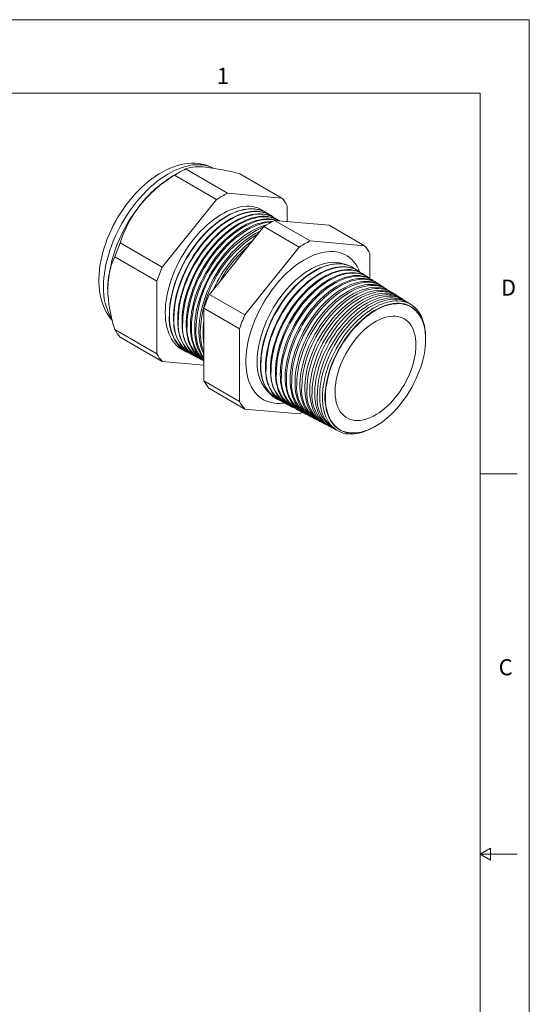
# Model space of a CAD drawing. Units: inches. Extents: x 0 to 22, y 0 to 17.
# Drawn here: x 16.8 to 22, y 7 to 17 of the extents above; entities that cross this region are included whole.
import ezdxf

# ---------------------------------------------------------------- set-up
doc = ezdxf.new("R2010")
doc.units = ezdxf.units.IN
doc.header["$MEASUREMENT"] = 0
doc.layers.add('VIEW_PV', color=7, linetype='Continuous', lineweight=0)
doc.styles.add('SLDTEXTSTYLE0', font='TXT', dxfattribs={"width": 0.75})

msp = doc.modelspace()

# ---------------------------------------------------------------- linework, layer by layer
at = {"color": 7, "linetype": 'Continuous', "lineweight": 15}
for p, q in [((18.441, 15.45), (18.368, 15.408)), ((18.924, 15.233), (18.496, 15.48)), ((18.814, 15.169), (18.386, 15.416)), ((19.479, 15.183), (19.051, 15.43)), ((18.814, 15.169), (18.26, 14.479)), ((19.479, 15.183), (18.924, 15.233)), ((19.534, 14.944), (19.534, 15.105)), ((19.331, 15.029), (19.329, 15.03)), ((19.374, 15.002), (19.37, 15.004)), ((19.766, 14.746), (19.405, 14.955)), ((19.405, 14.955), (19.959, 14.906)), ((19.416, 14.975), (19.41, 14.979)), ((19.453, 14.951), (19.45, 14.953)), ((18.74, 14.202), (19.294, 14.892)), ((19.656, 14.683), (19.294, 14.892)), ((20.321, 14.697), (19.959, 14.906)), ((20.321, 14.697), (19.766, 14.746)), ((18.26, 14.479), (17.832, 14.726)), ((19.656, 14.683), (19.102, 13.993)), ((18.205, 14.337), (17.777, 14.584)), ((20.376, 14.363), (20.376, 14.619)), ((20.208, 14.471), (20.205, 14.473)), ((20.258, 14.44), (20.252, 14.443)), ((20.307, 14.408), (20.299, 14.413)), ((20.356, 14.377), (20.347, 14.383)), ((20.405, 14.346), (20.394, 14.353)), ((18.205, 14.337), (18.205, 13.598)), ((20.454, 14.315), (20.441, 14.323)), ((20.503, 14.283), (20.488, 14.293)), ((20.552, 14.252), (20.536, 14.263)), ((19.102, 13.993), (18.74, 14.202)), ((20.602, 14.221), (20.583, 14.233)), ((20.651, 14.19), (20.63, 14.203)), ((20.7, 14.158), (20.677, 14.173)), ((20.749, 14.127), (20.724, 14.143)), ((19.047, 13.851), (18.685, 14.06)), ((18.685, 13.321), (18.685, 14.06)), ((20.798, 14.096), (20.772, 14.113)), ((18.205, 13.598), (17.777, 13.845)), ((19.047, 13.851), (19.047, 13.112)), ((18.26, 13.519), (17.832, 13.767)), ((20.942, 13.698), (20.942, 13.7)), ((18.511, 13.614), (18.514, 13.612)), ((18.554, 13.591), (18.558, 13.589)), ((18.596, 13.569), (18.602, 13.566)), ((18.639, 13.547), (18.647, 13.543)), ((18.26, 13.519), (18.685, 13.481)), ((18.681, 13.525), (18.685, 13.523)), ((19.047, 13.112), (18.685, 13.321)), ((19.102, 13.033), (18.74, 13.242)), ((19.432, 13.134), (19.435, 13.132)), ((19.481, 13.108), (19.487, 13.105)), ((19.531, 13.082), (19.539, 13.078)), ((19.581, 13.056), (19.59, 13.051)), ((19.102, 13.033), (19.656, 12.984)), ((19.63, 13.03), (19.642, 13.024)), ((19.68, 13.004), (19.693, 12.997)), ((19.729, 12.978), (19.745, 12.97)), ((19.779, 12.952), (19.797, 12.943)), ((19.829, 12.927), (19.848, 12.916)), ((19.878, 12.901), (19.9, 12.889)), ((19.928, 12.875), (19.952, 12.862)), ((19.977, 12.849), (20.003, 12.835)), ((20.469, 12.882), (20.471, 12.883)), ((20.027, 12.823), (20.055, 12.808))]:
    msp.add_line(p, q, dxfattribs=at)
at = {"color": 7, "linetype": 'Continuous', "lineweight": 15, "flags": 128}
for points in [[(18.781, 15.487), (18.758, 15.498), (18.728, 15.511), (18.696, 15.521), (18.664, 15.528), (18.63, 15.534), (18.596, 15.537), (18.561, 15.537), (18.525, 15.535), (18.489, 15.531), (18.452, 15.524), (18.415, 15.514), (18.378, 15.502), (18.34, 15.488), (18.302, 15.471), (18.264, 15.451), (18.227, 15.43), (18.19, 15.406), (18.153, 15.38), (18.117, 15.352), (18.082, 15.322), (18.047, 15.291), (18.014, 15.258), (17.981, 15.223), (17.949, 15.187), (17.918, 15.149), (17.889, 15.111), (17.86, 15.071), (17.833, 15.03), (17.807, 14.988), (17.783, 14.945), (17.76, 14.902), (17.738, 14.857), (17.718, 14.813), (17.699, 14.768), (17.683, 14.722), (17.667, 14.677), (17.654, 14.631), (17.643, 14.585), (17.633, 14.539), (17.625, 14.494), (17.619, 14.449), (17.616, 14.404), (17.614, 14.36), (17.614, 14.347), (17.614, 14.323), (17.616, 14.281), (17.621, 14.239), (17.628, 14.198), (17.636, 14.158), (17.647, 14.12), (17.661, 14.084), (17.676, 14.049), (17.693, 14.016), (17.712, 13.986), (17.733, 13.957), (17.751, 13.937)], [(18.779, 15.488), (18.758, 15.498), (18.729, 15.508), (18.7, 15.516), (18.668, 15.521), (18.636, 15.523), (18.603, 15.523), (18.569, 15.52), (18.534, 15.514), (18.499, 15.506), (18.463, 15.496), (18.427, 15.482), (18.39, 15.466), (18.353, 15.448), (18.316, 15.427), (18.279, 15.404), (18.243, 15.379), (18.206, 15.351), (18.17, 15.322), (18.134, 15.29), (18.099, 15.256), (18.065, 15.221), (18.031, 15.183), (17.998, 15.145), (17.967, 15.104), (17.936, 15.063), (17.907, 15.02), (17.879, 14.976), (17.852, 14.931), (17.827, 14.885), (17.803, 14.839), (17.781, 14.792), (17.761, 14.744), (17.742, 14.697), (17.725, 14.649), (17.711, 14.601), (17.697, 14.554), (17.686, 14.507), (17.677, 14.46), (17.67, 14.414), (17.665, 14.369), (17.662, 14.325), (17.661, 14.281)], [(19.309, 15.042), (19.309, 15.042), (19.285, 15.058), (19.261, 15.071), (19.235, 15.082), (19.207, 15.09), (19.179, 15.096), (19.149, 15.099), (19.119, 15.1), (19.087, 15.097), (19.055, 15.093), (19.022, 15.085), (18.989, 15.075), (18.955, 15.063), (18.921, 15.048), (18.887, 15.03), (18.852, 15.011), (18.818, 14.988), (18.784, 14.964), (18.75, 14.937), (18.716, 14.909), (18.684, 14.878), (18.651, 14.846), (18.62, 14.812), (18.589, 14.776), (18.56, 14.739), (18.531, 14.7), (18.504, 14.66), (18.478, 14.619), (18.453, 14.577), (18.43, 14.535), (18.408, 14.491), (18.388, 14.448), (18.37, 14.403), (18.353, 14.359), (18.339, 14.315), (18.326, 14.271), (18.315, 14.227), (18.306, 14.183), (18.299, 14.14), (18.294, 14.098), (18.291, 14.057), (18.29, 14.016), (18.291, 13.977), (18.294, 13.94), (18.299, 13.903), (18.306, 13.869), (18.315, 13.836), (18.326, 13.804), (18.339, 13.775), (18.353, 13.748), (18.37, 13.722), (18.388, 13.7), (18.408, 13.679), (18.43, 13.661), (18.453, 13.645), (18.478, 13.631), (18.491, 13.625)], [(19.329, 15.03), (19.322, 15.034), (19.297, 15.047), (19.271, 15.058), (19.243, 15.066), (19.214, 15.071), (19.184, 15.074), (19.153, 15.074), (19.121, 15.071), (19.089, 15.066), (19.056, 15.058), (19.022, 15.048), (18.988, 15.034), (18.953, 15.019), (18.919, 15), (18.884, 14.98), (18.85, 14.957), (18.815, 14.932), (18.781, 14.905), (18.748, 14.875), (18.715, 14.844), (18.683, 14.811), (18.651, 14.776), (18.621, 14.739), (18.591, 14.701), (18.563, 14.662), (18.536, 14.621), (18.51, 14.58), (18.486, 14.537), (18.463, 14.494), (18.442, 14.45), (18.423, 14.406), (18.405, 14.361), (18.389, 14.317), (18.375, 14.272), (18.363, 14.228), (18.353, 14.183), (18.344, 14.14), (18.338, 14.097), (18.334, 14.055), (18.332, 14.014), (18.332, 13.974), (18.334, 13.935), (18.338, 13.898), (18.344, 13.862), (18.353, 13.828), (18.363, 13.796), (18.375, 13.765), (18.389, 13.737), (18.405, 13.711), (18.423, 13.687), (18.442, 13.665), (18.463, 13.646), (18.486, 13.629), (18.51, 13.614), (18.511, 13.614)], [(19.35, 15.016), (19.336, 15.025), (19.312, 15.04), (19.287, 15.052), (19.259, 15.061), (19.231, 15.068), (19.202, 15.072), (19.171, 15.073), (19.14, 15.072), (19.108, 15.068), (19.075, 15.061), (19.041, 15.052), (19.007, 15.04), (18.973, 15.025), (18.939, 15.008), (18.904, 14.989), (18.869, 14.967), (18.835, 14.943), (18.801, 14.917), (18.767, 14.889), (18.734, 14.858), (18.701, 14.826), (18.669, 14.792), (18.639, 14.756), (18.609, 14.719), (18.58, 14.68), (18.552, 14.64), (18.526, 14.599), (18.501, 14.557), (18.477, 14.514), (18.455, 14.471), (18.435, 14.427), (18.416, 14.382), (18.399, 14.338), (18.384, 14.293), (18.371, 14.248), (18.36, 14.204), (18.351, 14.16), (18.344, 14.117), (18.338, 14.075), (18.335, 14.033), (18.334, 13.992)], [(18.554, 13.591), (18.553, 13.592), (18.529, 13.606), (18.506, 13.623), (18.485, 13.643), (18.465, 13.664), (18.448, 13.688), (18.432, 13.715), (18.418, 13.743), (18.406, 13.773), (18.395, 13.805), (18.387, 13.839), (18.381, 13.875), (18.377, 13.912), (18.375, 13.951), (18.375, 13.991), (18.377, 14.032), (18.381, 14.074), (18.387, 14.116), (18.395, 14.16), (18.406, 14.204), (18.418, 14.248), (18.432, 14.293), (18.448, 14.337), (18.465, 14.382), (18.485, 14.426), (18.506, 14.47), (18.529, 14.513), (18.553, 14.555), (18.579, 14.597), (18.606, 14.637), (18.634, 14.676), (18.663, 14.714), (18.694, 14.751), (18.725, 14.785), (18.757, 14.819), (18.79, 14.85), (18.823, 14.879), (18.857, 14.906), (18.891, 14.931), (18.926, 14.954), (18.96, 14.975), (18.995, 14.993), (19.029, 15.009), (19.063, 15.022), (19.097, 15.032), (19.13, 15.04), (19.162, 15.046), (19.194, 15.048), (19.225, 15.048), (19.255, 15.046), (19.284, 15.04), (19.311, 15.032), (19.338, 15.022), (19.363, 15.009), (19.37, 15.004)], [(19.391, 14.989), (19.379, 14.998), (19.354, 15.013), (19.329, 15.025), (19.302, 15.034), (19.274, 15.041), (19.244, 15.045), (19.214, 15.046), (19.182, 15.045), (19.15, 15.041), (19.118, 15.034), (19.084, 15.025), (19.05, 15.013), (19.016, 14.999), (18.982, 14.982), (18.947, 14.962), (18.913, 14.941), (18.878, 14.917), (18.844, 14.89), (18.811, 14.862), (18.778, 14.832), (18.745, 14.8), (18.713, 14.766), (18.682, 14.73), (18.653, 14.693), (18.624, 14.654), (18.596, 14.614), (18.57, 14.573), (18.545, 14.532), (18.521, 14.489), (18.499, 14.445), (18.479, 14.401), (18.461, 14.357), (18.444, 14.313), (18.429, 14.268), (18.416, 14.224), (18.405, 14.179), (18.395, 14.136), (18.388, 14.093), (18.383, 14.05), (18.38, 14.009), (18.379, 13.968)], [(18.596, 13.569), (18.595, 13.57), (18.571, 13.584), (18.549, 13.601), (18.528, 13.62), (18.508, 13.642), (18.491, 13.666), (18.475, 13.692), (18.461, 13.72), (18.449, 13.751), (18.438, 13.783), (18.43, 13.817), (18.424, 13.852), (18.42, 13.889), (18.418, 13.928), (18.418, 13.968), (18.42, 14.008), (18.424, 14.05), (18.43, 14.093), (18.438, 14.136), (18.449, 14.18), (18.461, 14.224), (18.475, 14.269), (18.491, 14.313), (18.508, 14.358), (18.528, 14.402), (18.549, 14.445), (18.571, 14.488), (18.595, 14.53), (18.621, 14.572), (18.648, 14.612), (18.676, 14.651), (18.705, 14.689), (18.736, 14.725), (18.767, 14.76), (18.799, 14.793), (18.832, 14.824), (18.865, 14.854), (18.899, 14.881), (18.933, 14.906), (18.967, 14.929), (19.002, 14.949), (19.036, 14.967), (19.07, 14.983), (19.104, 14.996), (19.138, 15.006), (19.171, 15.014), (19.203, 15.02), (19.235, 15.022), (19.266, 15.022), (19.296, 15.02), (19.324, 15.014), (19.352, 15.006), (19.378, 14.996), (19.403, 14.983), (19.41, 14.979)], [(19.433, 14.963), (19.421, 14.972), (19.397, 14.986), (19.371, 14.998), (19.344, 15.007), (19.316, 15.014), (19.287, 15.018), (19.256, 15.019), (19.225, 15.018), (19.193, 15.014), (19.16, 15.007), (19.127, 14.998), (19.093, 14.986), (19.059, 14.972), (19.025, 14.955), (18.99, 14.936), (18.956, 14.914), (18.922, 14.89), (18.888, 14.864), (18.854, 14.836), (18.821, 14.806), (18.789, 14.773), (18.757, 14.74), (18.726, 14.704), (18.697, 14.667), (18.668, 14.628), (18.64, 14.589), (18.614, 14.548), (18.589, 14.506), (18.566, 14.463), (18.544, 14.42), (18.524, 14.376), (18.505, 14.332), (18.488, 14.288), (18.473, 14.243), (18.46, 14.199), (18.449, 14.155), (18.44, 14.111), (18.433, 14.068), (18.428, 14.026), (18.425, 13.985), (18.424, 13.944)], [(18.639, 13.547), (18.638, 13.548), (18.614, 13.562), (18.591, 13.579), (18.57, 13.598), (18.551, 13.62), (18.533, 13.643), (18.517, 13.67), (18.504, 13.698), (18.491, 13.728), (18.481, 13.76), (18.473, 13.794), (18.467, 13.829), (18.463, 13.866), (18.461, 13.905), (18.461, 13.944), (18.463, 13.985), (18.467, 14.027), (18.473, 14.069), (18.481, 14.113), (18.491, 14.156), (18.504, 14.2), (18.517, 14.245), (18.533, 14.289), (18.551, 14.333), (18.57, 14.377), (18.591, 14.421), (18.614, 14.464), (18.638, 14.506), (18.664, 14.547), (18.69, 14.587), (18.718, 14.626), (18.748, 14.664), (18.778, 14.7), (18.809, 14.735), (18.841, 14.768), (18.874, 14.799), (18.907, 14.828), (18.941, 14.855), (18.975, 14.88), (19.009, 14.903), (19.043, 14.924), (19.078, 14.942), (19.112, 14.957), (19.146, 14.97), (19.179, 14.981), (19.212, 14.989), (19.244, 14.994), (19.276, 14.997), (19.307, 14.997), (19.336, 14.994), (19.365, 14.989), (19.393, 14.981), (19.419, 14.97), (19.444, 14.957), (19.45, 14.953)], [(19.453, 14.951), (19.439, 14.959), (19.413, 14.971), (19.386, 14.98), (19.358, 14.987), (19.329, 14.991), (19.299, 14.992), (19.268, 14.991), (19.236, 14.987), (19.203, 14.98), (19.17, 14.971), (19.136, 14.959), (19.102, 14.945), (19.068, 14.928), (19.034, 14.909), (18.999, 14.887), (18.965, 14.864), (18.931, 14.837), (18.898, 14.809), (18.865, 14.779), (18.833, 14.747), (18.801, 14.713), (18.77, 14.678), (18.741, 14.641), (18.712, 14.603), (18.684, 14.563), (18.658, 14.522), (18.633, 14.48), (18.61, 14.438), (18.588, 14.395), (18.568, 14.351), (18.55, 14.307), (18.533, 14.263), (18.518, 14.218), (18.505, 14.174), (18.494, 14.13), (18.485, 14.087), (18.478, 14.044), (18.473, 14.002), (18.469, 13.96), (18.468, 13.92)], [(18.681, 13.525), (18.681, 13.525), (18.656, 13.54), (18.634, 13.556), (18.613, 13.576), (18.594, 13.597), (18.576, 13.621), (18.56, 13.647), (18.546, 13.675), (18.534, 13.705), (18.524, 13.737), (18.516, 13.771), (18.51, 13.806), (18.506, 13.843), (18.504, 13.882), (18.504, 13.921), (18.506, 13.962), (18.51, 14.003), (18.516, 14.046), (18.524, 14.089), (18.534, 14.133), (18.546, 14.177), (18.56, 14.221), (18.576, 14.265), (18.594, 14.309), (18.613, 14.353), (18.634, 14.396), (18.656, 14.439), (18.681, 14.481), (18.706, 14.522), (18.733, 14.563), (18.761, 14.602), (18.79, 14.639), (18.82, 14.675), (18.851, 14.71), (18.883, 14.743), (18.916, 14.774), (18.949, 14.803), (18.982, 14.83), (19.016, 14.855), (19.051, 14.878), (19.085, 14.898), (19.119, 14.916), (19.153, 14.931), (19.187, 14.944), (19.22, 14.955), (19.253, 14.963), (19.285, 14.968), (19.317, 14.971), (19.348, 14.971), (19.377, 14.968), (19.406, 14.963), (19.433, 14.955), (19.441, 14.952)], [(19.429, 14.953), (19.429, 14.953), (19.401, 14.96), (19.372, 14.964), (19.341, 14.965), (19.31, 14.964), (19.279, 14.96), (19.246, 14.953), (19.213, 14.944), (19.179, 14.932), (19.145, 14.918), (19.111, 14.901), (19.077, 14.882), (19.043, 14.861), (19.009, 14.837), (18.975, 14.811), (18.941, 14.783), (18.909, 14.753), (18.876, 14.721), (18.845, 14.687), (18.814, 14.652), (18.785, 14.615), (18.756, 14.577), (18.729, 14.537), (18.703, 14.496), (18.678, 14.455), (18.655, 14.412), (18.633, 14.369), (18.613, 14.326), (18.594, 14.282), (18.578, 14.238), (18.563, 14.193), (18.55, 14.149), (18.539, 14.106), (18.53, 14.062), (18.522, 14.019), (18.517, 13.977), (18.514, 13.936), (18.513, 13.896)], [(18.685, 13.528), (18.677, 13.534), (18.656, 13.553), (18.636, 13.575), (18.619, 13.599), (18.603, 13.625), (18.589, 13.653), (18.577, 13.683), (18.567, 13.715), (18.559, 13.748), (18.553, 13.783), (18.549, 13.82), (18.547, 13.859), (18.547, 13.898), (18.549, 13.939), (18.553, 13.98), (18.559, 14.022), (18.567, 14.065), (18.577, 14.109), (18.589, 14.153), (18.603, 14.197), (18.619, 14.241), (18.636, 14.285), (18.656, 14.329), (18.677, 14.372), (18.699, 14.415), (18.723, 14.457), (18.748, 14.498), (18.775, 14.538), (18.803, 14.577), (18.832, 14.614), (18.862, 14.65), (18.893, 14.685), (18.925, 14.717), (18.958, 14.748), (18.991, 14.777), (19.024, 14.804), (19.058, 14.829), (19.092, 14.852), (19.126, 14.872), (19.16, 14.89), (19.194, 14.906), (19.228, 14.919), (19.261, 14.929), (19.294, 14.937), (19.326, 14.942), (19.358, 14.945), (19.384, 14.945)], [(19.371, 14.938), (19.353, 14.937), (19.321, 14.933), (19.289, 14.927), (19.256, 14.917), (19.222, 14.906), (19.188, 14.891), (19.154, 14.875), (19.12, 14.856), (19.086, 14.834), (19.052, 14.81), (19.018, 14.784), (18.985, 14.756), (18.952, 14.726), (18.92, 14.695), (18.889, 14.661), (18.858, 14.626), (18.829, 14.589), (18.8, 14.551), (18.773, 14.511), (18.747, 14.471), (18.722, 14.429), (18.699, 14.387), (18.677, 14.344), (18.657, 14.301), (18.639, 14.257), (18.622, 14.213), (18.607, 14.169), (18.594, 14.125), (18.583, 14.081), (18.574, 14.038), (18.567, 13.995), (18.562, 13.953), (18.559, 13.912), (18.558, 13.872)], [(18.685, 13.546), (18.679, 13.553), (18.662, 13.576), (18.646, 13.602), (18.632, 13.63), (18.62, 13.66), (18.61, 13.692), (18.602, 13.725), (18.596, 13.761), (18.592, 13.797), (18.59, 13.835), (18.59, 13.875), (18.592, 13.915), (18.596, 13.957), (18.602, 13.999), (18.61, 14.042), (18.62, 14.085), (18.632, 14.129), (18.646, 14.173), (18.662, 14.217), (18.679, 14.261), (18.698, 14.304), (18.719, 14.348), (18.742, 14.39), (18.766, 14.432), (18.791, 14.473), (18.818, 14.513), (18.845, 14.552), (18.874, 14.589), (18.904, 14.625), (18.935, 14.66), (18.967, 14.692), (18.999, 14.723), (19.032, 14.752), (19.066, 14.779), (19.1, 14.804), (19.134, 14.826), (19.168, 14.847), (19.202, 14.864), (19.236, 14.88), (19.269, 14.893), (19.303, 14.903), (19.319, 14.907)], [(18.685, 13.587), (18.675, 13.607), (18.663, 13.637), (18.653, 13.669), (18.645, 13.703), (18.639, 13.738), (18.635, 13.774), (18.633, 13.812), (18.633, 13.852), (18.635, 13.892), (18.639, 13.933), (18.645, 13.975), (18.653, 14.018), (18.663, 14.062), (18.675, 14.105), (18.689, 14.149), (18.704, 14.193), (18.722, 14.237), (18.741, 14.28), (18.762, 14.323), (18.784, 14.366), (18.808, 14.407), (18.833, 14.448), (18.86, 14.488), (18.888, 14.527), (18.917, 14.564), (18.947, 14.6), (18.977, 14.634), (19.009, 14.667), (19.041, 14.698), (19.074, 14.727), (19.108, 14.753), (19.141, 14.778), (19.175, 14.801), (19.209, 14.821), (19.243, 14.839), (19.257, 14.845)], [(20.274, 14.428), (20.274, 14.429), (20.261, 14.459), (20.246, 14.487), (20.229, 14.513), (20.21, 14.537), (20.19, 14.558), (20.168, 14.577), (20.144, 14.594), (20.119, 14.608), (20.093, 14.619), (20.065, 14.628), (20.036, 14.634), (20.006, 14.638), (19.975, 14.639), (19.943, 14.637), (19.91, 14.633), (19.876, 14.626), (19.842, 14.616), (19.808, 14.604), (19.773, 14.589), (19.738, 14.572), (19.703, 14.552), (19.667, 14.53), (19.632, 14.506), (19.598, 14.479), (19.563, 14.45), (19.53, 14.42), (19.496, 14.387), (19.464, 14.353), (19.432, 14.316), (19.402, 14.279), (19.372, 14.24), (19.344, 14.199), (19.316, 14.158), (19.291, 14.115), (19.266, 14.072), (19.244, 14.028), (19.222, 13.983), (19.203, 13.938), (19.185, 13.893), (19.169, 13.847), (19.155, 13.802), (19.143, 13.757), (19.133, 13.712), (19.125, 13.668), (19.118, 13.624), (19.114, 13.581), (19.112, 13.54), (19.112, 13.499), (19.114, 13.46), (19.118, 13.422), (19.125, 13.385), (19.133, 13.35), (19.143, 13.317), (19.155, 13.286), (19.169, 13.257), (19.185, 13.23), (19.203, 13.205), (19.222, 13.183), (19.244, 13.162), (19.266, 13.145), (19.291, 13.129), (19.316, 13.116), (19.344, 13.106), (19.372, 13.099), (19.402, 13.094), (19.432, 13.091), (19.464, 13.092), (19.496, 13.095), (19.505, 13.096)], [(20.119, 14.508), (20.118, 14.509), (20.092, 14.518), (20.065, 14.524), (20.036, 14.528), (20.007, 14.53), (19.977, 14.528), (19.946, 14.524), (19.914, 14.518), (19.882, 14.508), (19.849, 14.496), (19.817, 14.482), (19.783, 14.465), (19.75, 14.446), (19.717, 14.425), (19.684, 14.401), (19.651, 14.375), (19.619, 14.347), (19.587, 14.317), (19.556, 14.285), (19.526, 14.252), (19.497, 14.217), (19.469, 14.18), (19.442, 14.143), (19.416, 14.104), (19.391, 14.064), (19.368, 14.023), (19.346, 13.981), (19.326, 13.939), (19.308, 13.896), (19.291, 13.853), (19.277, 13.811), (19.264, 13.768), (19.253, 13.725), (19.244, 13.683), (19.236, 13.641), (19.231, 13.601), (19.228, 13.561), (19.227, 13.522)], [(19.432, 13.134), (19.413, 13.144), (19.391, 13.16), (19.37, 13.178), (19.351, 13.199), (19.334, 13.222), (19.318, 13.247), (19.304, 13.274), (19.292, 13.303), (19.282, 13.334), (19.274, 13.366), (19.268, 13.401), (19.264, 13.437), (19.262, 13.474), (19.262, 13.512), (19.264, 13.552), (19.268, 13.593), (19.274, 13.634), (19.282, 13.676), (19.292, 13.719), (19.304, 13.762), (19.318, 13.805), (19.334, 13.848), (19.351, 13.891), (19.37, 13.933), (19.391, 13.975), (19.413, 14.017), (19.437, 14.058), (19.462, 14.097), (19.489, 14.136), (19.516, 14.174), (19.545, 14.21), (19.575, 14.245), (19.605, 14.278), (19.637, 14.309), (19.669, 14.338), (19.701, 14.366), (19.734, 14.391), (19.767, 14.415), (19.8, 14.436), (19.834, 14.454), (19.867, 14.471), (19.9, 14.484), (19.933, 14.496), (19.965, 14.504), (19.997, 14.511), (20.028, 14.514), (20.058, 14.515), (20.087, 14.513), (20.115, 14.509), (20.142, 14.502), (20.168, 14.493), (20.193, 14.481), (20.205, 14.473)], [(20.23, 14.456), (20.208, 14.471), (20.184, 14.485), (20.159, 14.495), (20.132, 14.504), (20.105, 14.509), (20.076, 14.512), (20.046, 14.513), (20.016, 14.511), (19.984, 14.506), (19.952, 14.498), (19.92, 14.488), (19.887, 14.476), (19.854, 14.461), (19.821, 14.443), (19.787, 14.423), (19.754, 14.401), (19.721, 14.377), (19.688, 14.35), (19.656, 14.322), (19.624, 14.291), (19.593, 14.259), (19.563, 14.225), (19.534, 14.19), (19.506, 14.153), (19.479, 14.115), (19.453, 14.076), (19.429, 14.035), (19.405, 13.994), (19.384, 13.952), (19.364, 13.91), (19.346, 13.867), (19.329, 13.824), (19.314, 13.781), (19.302, 13.738), (19.291, 13.695), (19.282, 13.653), (19.275, 13.611), (19.269, 13.57), (19.266, 13.53), (19.265, 13.491)], [(19.481, 13.108), (19.478, 13.11), (19.454, 13.124), (19.432, 13.141), (19.412, 13.16), (19.394, 13.182), (19.377, 13.206), (19.362, 13.232), (19.349, 13.26), (19.338, 13.29), (19.328, 13.322), (19.321, 13.356), (19.316, 13.391), (19.313, 13.428), (19.312, 13.466), (19.313, 13.505), (19.316, 13.546), (19.321, 13.587), (19.328, 13.629), (19.338, 13.672), (19.349, 13.715), (19.362, 13.758), (19.377, 13.801), (19.394, 13.845), (19.412, 13.888), (19.432, 13.93), (19.454, 13.972), (19.478, 14.014), (19.502, 14.054), (19.529, 14.094), (19.556, 14.132), (19.585, 14.169), (19.614, 14.204), (19.645, 14.238), (19.676, 14.27), (19.708, 14.3), (19.741, 14.329), (19.774, 14.355), (19.807, 14.379), (19.84, 14.401), (19.874, 14.42), (19.908, 14.437), (19.941, 14.451), (19.974, 14.463), (20.006, 14.473), (20.038, 14.479), (20.07, 14.484), (20.1, 14.485), (20.13, 14.484), (20.158, 14.48), (20.186, 14.473), (20.212, 14.464), (20.237, 14.452), (20.252, 14.443)], [(20.278, 14.425), (20.266, 14.434), (20.242, 14.449), (20.217, 14.461), (20.191, 14.47), (20.164, 14.476), (20.135, 14.48), (20.106, 14.482), (20.075, 14.48), (20.044, 14.476), (20.012, 14.469), (19.979, 14.46), (19.946, 14.448), (19.913, 14.434), (19.879, 14.417), (19.846, 14.397), (19.812, 14.376), (19.779, 14.352), (19.746, 14.325), (19.714, 14.297), (19.682, 14.267), (19.65, 14.235), (19.62, 14.201), (19.59, 14.166), (19.562, 14.129), (19.534, 14.09), (19.508, 14.051), (19.483, 14.011), (19.46, 13.969), (19.438, 13.927), (19.418, 13.885), (19.399, 13.842), (19.382, 13.798), (19.367, 13.755), (19.354, 13.712), (19.343, 13.669), (19.334, 13.626), (19.327, 13.584), (19.322, 13.543), (19.319, 13.502), (19.318, 13.463)], [(19.531, 13.082), (19.527, 13.084), (19.504, 13.098), (19.482, 13.115), (19.462, 13.134), (19.443, 13.156), (19.427, 13.179), (19.412, 13.205), (19.399, 13.234), (19.388, 13.264), (19.378, 13.295), (19.371, 13.329), (19.366, 13.364), (19.363, 13.401), (19.362, 13.439), (19.363, 13.478), (19.366, 13.519), (19.371, 13.56), (19.378, 13.602), (19.388, 13.644), (19.399, 13.687), (19.412, 13.73), (19.427, 13.773), (19.443, 13.817), (19.462, 13.859), (19.482, 13.902), (19.504, 13.944), (19.527, 13.985), (19.552, 14.025), (19.578, 14.065), (19.605, 14.103), (19.634, 14.14), (19.663, 14.175), (19.694, 14.209), (19.725, 14.241), (19.757, 14.271), (19.789, 14.299), (19.822, 14.325), (19.856, 14.349), (19.889, 14.371), (19.922, 14.39), (19.956, 14.407), (19.989, 14.421), (20.022, 14.433), (20.054, 14.443), (20.086, 14.449), (20.118, 14.453), (20.148, 14.455), (20.178, 14.454), (20.206, 14.45), (20.233, 14.443), (20.259, 14.434), (20.284, 14.422), (20.299, 14.413)], [(20.326, 14.395), (20.315, 14.403), (20.291, 14.417), (20.267, 14.429), (20.241, 14.438), (20.213, 14.445), (20.185, 14.449), (20.155, 14.45), (20.125, 14.449), (20.094, 14.445), (20.062, 14.438), (20.029, 14.429), (19.996, 14.417), (19.963, 14.402), (19.93, 14.385), (19.896, 14.366), (19.863, 14.344), (19.83, 14.321), (19.797, 14.294), (19.764, 14.266), (19.733, 14.236), (19.701, 14.204), (19.671, 14.17), (19.641, 14.135), (19.613, 14.098), (19.586, 14.06), (19.56, 14.021), (19.535, 13.981), (19.512, 13.94), (19.49, 13.898), (19.47, 13.855), (19.451, 13.812), (19.434, 13.769), (19.419, 13.726), (19.406, 13.683), (19.395, 13.64), (19.386, 13.597), (19.379, 13.556), (19.374, 13.514), (19.371, 13.474), (19.37, 13.435)], [(19.581, 13.056), (19.577, 13.058), (19.554, 13.072), (19.532, 13.089), (19.512, 13.108), (19.493, 13.13), (19.477, 13.153), (19.462, 13.179), (19.449, 13.207), (19.438, 13.237), (19.429, 13.269), (19.421, 13.302), (19.416, 13.338), (19.413, 13.374), (19.412, 13.412), (19.413, 13.451), (19.416, 13.491), (19.421, 13.532), (19.429, 13.574), (19.438, 13.617), (19.449, 13.659), (19.462, 13.702), (19.477, 13.745), (19.493, 13.788), (19.512, 13.831), (19.532, 13.874), (19.554, 13.915), (19.577, 13.956), (19.602, 13.997), (19.628, 14.036), (19.655, 14.074), (19.683, 14.111), (19.713, 14.146), (19.743, 14.179), (19.774, 14.211), (19.806, 14.241), (19.838, 14.269), (19.871, 14.295), (19.904, 14.319), (19.937, 14.341), (19.971, 14.36), (20.004, 14.377), (20.037, 14.391), (20.07, 14.403), (20.102, 14.413), (20.134, 14.419), (20.165, 14.423), (20.196, 14.425), (20.225, 14.423), (20.253, 14.419), (20.281, 14.413), (20.307, 14.404), (20.331, 14.392), (20.347, 14.383)], [(20.374, 14.364), (20.364, 14.372), (20.341, 14.386), (20.316, 14.398), (20.29, 14.407), (20.263, 14.414), (20.234, 14.417), (20.205, 14.419), (20.175, 14.417), (20.144, 14.413), (20.112, 14.407), (20.079, 14.397), (20.047, 14.386), (20.014, 14.371), (19.98, 14.354), (19.947, 14.335), (19.914, 14.313), (19.88, 14.29), (19.848, 14.264), (19.815, 14.236), (19.784, 14.205), (19.752, 14.174), (19.722, 14.14), (19.693, 14.105), (19.664, 14.068), (19.637, 14.03), (19.611, 13.991), (19.587, 13.951), (19.563, 13.91), (19.542, 13.868), (19.522, 13.826), (19.503, 13.783), (19.486, 13.74), (19.472, 13.697), (19.459, 13.654), (19.447, 13.611), (19.438, 13.569), (19.431, 13.527), (19.426, 13.486), (19.423, 13.446), (19.422, 13.407)], [(19.63, 13.03), (19.626, 13.032), (19.603, 13.046), (19.582, 13.063), (19.562, 13.082), (19.543, 13.103), (19.527, 13.127), (19.512, 13.153), (19.499, 13.181), (19.488, 13.211), (19.479, 13.242), (19.472, 13.276), (19.466, 13.311), (19.463, 13.347), (19.462, 13.385), (19.463, 13.424), (19.466, 13.464), (19.472, 13.505), (19.479, 13.547), (19.488, 13.589), (19.499, 13.632), (19.512, 13.674), (19.527, 13.717), (19.543, 13.76), (19.562, 13.803), (19.582, 13.845), (19.603, 13.887), (19.626, 13.928), (19.651, 13.968), (19.677, 14.007), (19.704, 14.045), (19.732, 14.081), (19.762, 14.116), (19.792, 14.15), (19.823, 14.182), (19.855, 14.212), (19.887, 14.24), (19.92, 14.266), (19.953, 14.289), (19.986, 14.311), (20.019, 14.33), (20.052, 14.347), (20.085, 14.361), (20.118, 14.373), (20.15, 14.382), (20.182, 14.389), (20.213, 14.393), (20.243, 14.394), (20.273, 14.393), (20.301, 14.389), (20.328, 14.383), (20.354, 14.374), (20.379, 14.362), (20.394, 14.353)], [(20.423, 14.334), (20.413, 14.341), (20.39, 14.355), (20.365, 14.367), (20.339, 14.376), (20.312, 14.382), (20.284, 14.386), (20.255, 14.387), (20.224, 14.386), (20.193, 14.382), (20.162, 14.375), (20.129, 14.366), (20.097, 14.354), (20.064, 14.34), (20.031, 14.323), (19.997, 14.304), (19.964, 14.282), (19.931, 14.259), (19.899, 14.233), (19.866, 14.205), (19.835, 14.175), (19.804, 14.143), (19.773, 14.11), (19.744, 14.074), (19.716, 14.038), (19.689, 14), (19.663, 13.961), (19.638, 13.921), (19.615, 13.88), (19.593, 13.838), (19.573, 13.796), (19.555, 13.754), (19.538, 13.711), (19.524, 13.668), (19.511, 13.625), (19.5, 13.582), (19.49, 13.54), (19.483, 13.499), (19.478, 13.458), (19.475, 13.418), (19.474, 13.379)], [(19.68, 13.004), (19.676, 13.006), (19.653, 13.02), (19.631, 13.037), (19.611, 13.056), (19.593, 13.077), (19.577, 13.101), (19.562, 13.127), (19.549, 13.154), (19.538, 13.184), (19.529, 13.216), (19.522, 13.249), (19.517, 13.284), (19.513, 13.32), (19.512, 13.358), (19.513, 13.397), (19.517, 13.437), (19.522, 13.478), (19.529, 13.519), (19.538, 13.561), (19.549, 13.604), (19.562, 13.647), (19.577, 13.689), (19.593, 13.732), (19.611, 13.775), (19.631, 13.817), (19.653, 13.858), (19.676, 13.899), (19.701, 13.939), (19.726, 13.978), (19.754, 14.016), (19.782, 14.052), (19.811, 14.087), (19.841, 14.121), (19.872, 14.152), (19.904, 14.182), (19.936, 14.21), (19.968, 14.236), (20.001, 14.26), (20.034, 14.281), (20.068, 14.3), (20.101, 14.317), (20.134, 14.331), (20.166, 14.343), (20.198, 14.352), (20.23, 14.359), (20.261, 14.363), (20.291, 14.364), (20.32, 14.363), (20.348, 14.359), (20.376, 14.353), (20.401, 14.344), (20.426, 14.332), (20.441, 14.323)], [(20.471, 14.303), (20.462, 14.309), (20.439, 14.324), (20.415, 14.335), (20.389, 14.344), (20.362, 14.351), (20.333, 14.355), (20.304, 14.356), (20.274, 14.355), (20.243, 14.351), (20.212, 14.344), (20.18, 14.335), (20.147, 14.323), (20.114, 14.309), (20.081, 14.292), (20.048, 14.273), (20.015, 14.251), (19.982, 14.228), (19.949, 14.202), (19.917, 14.174), (19.886, 14.144), (19.855, 14.112), (19.825, 14.079), (19.795, 14.044), (19.767, 14.008), (19.74, 13.97), (19.714, 13.931), (19.69, 13.891), (19.667, 13.85), (19.645, 13.809), (19.625, 13.767), (19.607, 13.724), (19.59, 13.682), (19.576, 13.639), (19.563, 13.596), (19.552, 13.554), (19.543, 13.512), (19.536, 13.47), (19.53, 13.429), (19.527, 13.389), (19.526, 13.351)], [(19.729, 12.978), (19.726, 12.98), (19.703, 12.994), (19.681, 13.011), (19.661, 13.03), (19.643, 13.051), (19.626, 13.075), (19.612, 13.1), (19.599, 13.128), (19.588, 13.158), (19.579, 13.189), (19.572, 13.223), (19.567, 13.257), (19.564, 13.294), (19.563, 13.331), (19.564, 13.37), (19.567, 13.41), (19.572, 13.45), (19.579, 13.492), (19.588, 13.534), (19.599, 13.576), (19.612, 13.619), (19.626, 13.661), (19.643, 13.704), (19.661, 13.746), (19.681, 13.788), (19.703, 13.83), (19.726, 13.87), (19.75, 13.91), (19.776, 13.949), (19.803, 13.987), (19.831, 14.023), (19.86, 14.058), (19.89, 14.091), (19.921, 14.123), (19.953, 14.153), (19.985, 14.18), (20.017, 14.206), (20.05, 14.23), (20.083, 14.251), (20.116, 14.27), (20.149, 14.287), (20.182, 14.301), (20.214, 14.313), (20.246, 14.322), (20.278, 14.329), (20.309, 14.333), (20.339, 14.334), (20.368, 14.333), (20.396, 14.329), (20.423, 14.323), (20.449, 14.314), (20.473, 14.302), (20.488, 14.293)], [(20.519, 14.273), (20.511, 14.278), (20.488, 14.292), (20.464, 14.304), (20.438, 14.313), (20.411, 14.319), (20.383, 14.323), (20.354, 14.325), (20.324, 14.323), (20.293, 14.319), (20.262, 14.313), (20.23, 14.303), (20.197, 14.292), (20.164, 14.277), (20.131, 14.261), (20.098, 14.242), (20.065, 14.22), (20.033, 14.197), (20, 14.171), (19.968, 14.143), (19.937, 14.113), (19.906, 14.082), (19.876, 14.049), (19.847, 14.014), (19.819, 13.977), (19.792, 13.94), (19.766, 13.901), (19.742, 13.861), (19.719, 13.821), (19.697, 13.779), (19.677, 13.737), (19.659, 13.695), (19.642, 13.652), (19.628, 13.61), (19.615, 13.567), (19.604, 13.525), (19.595, 13.483), (19.588, 13.442), (19.583, 13.401), (19.58, 13.361), (19.579, 13.323)], [(19.779, 12.952), (19.767, 12.959), (19.744, 12.975), (19.723, 12.992), (19.703, 13.012), (19.686, 13.035), (19.67, 13.059), (19.656, 13.086), (19.644, 13.115), (19.634, 13.145), (19.625, 13.178), (19.619, 13.212), (19.615, 13.248), (19.613, 13.285), (19.613, 13.324), (19.615, 13.363), (19.619, 13.404), (19.625, 13.445), (19.634, 13.487), (19.644, 13.529), (19.656, 13.572), (19.67, 13.615), (19.686, 13.658), (19.703, 13.701), (19.723, 13.743), (19.744, 13.785), (19.767, 13.827), (19.791, 13.867), (19.816, 13.906), (19.843, 13.945), (19.871, 13.982), (19.9, 14.017), (19.93, 14.051), (19.961, 14.084), (19.992, 14.114), (20.024, 14.143), (20.057, 14.17), (20.09, 14.194), (20.123, 14.216), (20.156, 14.236), (20.189, 14.253), (20.223, 14.268), (20.255, 14.281), (20.288, 14.29), (20.32, 14.298), (20.351, 14.302), (20.381, 14.304), (20.411, 14.303), (20.439, 14.3), (20.466, 14.294), (20.493, 14.285), (20.517, 14.273), (20.536, 14.263)], [(20.567, 14.242), (20.546, 14.256), (20.522, 14.269), (20.497, 14.279), (20.47, 14.286), (20.442, 14.291), (20.413, 14.293), (20.383, 14.293), (20.352, 14.289), (20.321, 14.283), (20.289, 14.275), (20.256, 14.264), (20.223, 14.25), (20.19, 14.234), (20.157, 14.215), (20.124, 14.195), (20.091, 14.171), (20.058, 14.146), (20.026, 14.118), (19.994, 14.089), (19.963, 14.057), (19.932, 14.024), (19.903, 13.989), (19.874, 13.953), (19.847, 13.915), (19.821, 13.876), (19.796, 13.837), (19.773, 13.796), (19.751, 13.754), (19.731, 13.712), (19.712, 13.669), (19.696, 13.627), (19.681, 13.584), (19.668, 13.541), (19.656, 13.498), (19.647, 13.456), (19.64, 13.414), (19.635, 13.373), (19.632, 13.333), (19.631, 13.294)], [(19.829, 12.927), (19.816, 12.933), (19.794, 12.949), (19.773, 12.966), (19.753, 12.986), (19.736, 13.008), (19.72, 13.033), (19.706, 13.06), (19.694, 13.088), (19.684, 13.119), (19.675, 13.151), (19.669, 13.185), (19.665, 13.221), (19.663, 13.258), (19.663, 13.296), (19.665, 13.336), (19.669, 13.376), (19.675, 13.418), (19.684, 13.459), (19.694, 13.502), (19.706, 13.544), (19.72, 13.587), (19.736, 13.63), (19.753, 13.673), (19.773, 13.715), (19.794, 13.757), (19.816, 13.798), (19.84, 13.838), (19.866, 13.878), (19.892, 13.916), (19.92, 13.953), (19.949, 13.988), (19.979, 14.022), (20.01, 14.054), (20.041, 14.085), (20.073, 14.113), (20.106, 14.14), (20.138, 14.164), (20.171, 14.186), (20.205, 14.206), (20.238, 14.223), (20.271, 14.238), (20.303, 14.25), (20.336, 14.26), (20.367, 14.267), (20.399, 14.272), (20.429, 14.274), (20.458, 14.273), (20.487, 14.27), (20.514, 14.263), (20.54, 14.255), (20.565, 14.243), (20.583, 14.233)], [(20.616, 14.211), (20.595, 14.225), (20.571, 14.237), (20.546, 14.247), (20.519, 14.255), (20.492, 14.26), (20.463, 14.262), (20.433, 14.261), (20.402, 14.258), (20.371, 14.252), (20.339, 14.244), (20.306, 14.233), (20.274, 14.219), (20.241, 14.203), (20.207, 14.184), (20.174, 14.163), (20.141, 14.14), (20.109, 14.115), (20.077, 14.087), (20.045, 14.058), (20.014, 14.027), (19.983, 13.994), (19.954, 13.959), (19.926, 13.923), (19.899, 13.885), (19.873, 13.846), (19.848, 13.807), (19.825, 13.766), (19.803, 13.725), (19.783, 13.683), (19.764, 13.64), (19.748, 13.597), (19.733, 13.555), (19.72, 13.512), (19.708, 13.469), (19.699, 13.427), (19.692, 13.386), (19.687, 13.345), (19.684, 13.305), (19.683, 13.266)], [(19.878, 12.901), (19.866, 12.908), (19.843, 12.923), (19.822, 12.94), (19.803, 12.96), (19.786, 12.982), (19.77, 13.007), (19.756, 13.033), (19.744, 13.062), (19.734, 13.092), (19.726, 13.125), (19.719, 13.159), (19.715, 13.194), (19.713, 13.231), (19.713, 13.269), (19.715, 13.309), (19.719, 13.349), (19.726, 13.39), (19.734, 13.432), (19.744, 13.474), (19.756, 13.517), (19.77, 13.559), (19.786, 13.602), (19.803, 13.644), (19.822, 13.687), (19.843, 13.728), (19.866, 13.769), (19.89, 13.809), (19.915, 13.849), (19.942, 13.887), (19.969, 13.924), (19.998, 13.959), (20.028, 13.993), (20.059, 14.025), (20.09, 14.055), (20.122, 14.084), (20.154, 14.11), (20.187, 14.134), (20.22, 14.156), (20.253, 14.176), (20.286, 14.193), (20.319, 14.208), (20.352, 14.22), (20.384, 14.23), (20.415, 14.237), (20.446, 14.242), (20.477, 14.244), (20.506, 14.243), (20.534, 14.239), (20.561, 14.233), (20.587, 14.225), (20.612, 14.213), (20.63, 14.203)], [(20.664, 14.181), (20.645, 14.194), (20.621, 14.206), (20.595, 14.216), (20.569, 14.223), (20.541, 14.228), (20.512, 14.23), (20.483, 14.23), (20.452, 14.227), (20.421, 14.221), (20.389, 14.212), (20.357, 14.201), (20.324, 14.188), (20.291, 14.172), (20.258, 14.153), (20.225, 14.132), (20.192, 14.109), (20.16, 14.084), (20.127, 14.057), (20.096, 14.027), (20.065, 13.996), (20.035, 13.963), (20.005, 13.929), (19.977, 13.892), (19.95, 13.855), (19.924, 13.816), (19.9, 13.777), (19.876, 13.736), (19.855, 13.695), (19.835, 13.653), (19.816, 13.611), (19.8, 13.568), (19.785, 13.526), (19.772, 13.483), (19.761, 13.441), (19.751, 13.399), (19.744, 13.357), (19.739, 13.317), (19.736, 13.277), (19.735, 13.238)], [(19.928, 12.875), (19.915, 12.882), (19.893, 12.897), (19.872, 12.914), (19.853, 12.934), (19.836, 12.956), (19.82, 12.981), (19.806, 13.007), (19.794, 13.036), (19.784, 13.066), (19.776, 13.098), (19.769, 13.132), (19.765, 13.167), (19.763, 13.204), (19.763, 13.242), (19.765, 13.282), (19.769, 13.322), (19.776, 13.363), (19.784, 13.404), (19.794, 13.446), (19.806, 13.489), (19.82, 13.531), (19.836, 13.574), (19.853, 13.616), (19.872, 13.658), (19.893, 13.7), (19.915, 13.741), (19.939, 13.781), (19.965, 13.82), (19.991, 13.858), (20.019, 13.894), (20.047, 13.93), (20.077, 13.963), (20.108, 13.995), (20.139, 14.026), (20.171, 14.054), (20.203, 14.08), (20.236, 14.104), (20.268, 14.126), (20.301, 14.146), (20.334, 14.163), (20.367, 14.178), (20.4, 14.19), (20.432, 14.2), (20.463, 14.207), (20.494, 14.212), (20.524, 14.214), (20.553, 14.213), (20.582, 14.209), (20.609, 14.203), (20.635, 14.195), (20.659, 14.183), (20.677, 14.173)], [(20.712, 14.15), (20.694, 14.162), (20.67, 14.175), (20.645, 14.185), (20.618, 14.192), (20.591, 14.197), (20.562, 14.199), (20.532, 14.198), (20.502, 14.195), (20.471, 14.189), (20.439, 14.181), (20.407, 14.17), (20.374, 14.156), (20.341, 14.14), (20.308, 14.122), (20.275, 14.101), (20.243, 14.078), (20.21, 14.053), (20.178, 14.026), (20.147, 13.997), (20.116, 13.965), (20.086, 13.933), (20.057, 13.898), (20.029, 13.862), (20.002, 13.825), (19.976, 13.786), (19.951, 13.747), (19.928, 13.706), (19.906, 13.665), (19.886, 13.624), (19.868, 13.581), (19.852, 13.539), (19.837, 13.497), (19.824, 13.454), (19.813, 13.412), (19.804, 13.37), (19.797, 13.329), (19.791, 13.288), (19.788, 13.249), (19.787, 13.21)], [(19.977, 12.849), (19.965, 12.856), (19.943, 12.871), (19.922, 12.888), (19.903, 12.908), (19.885, 12.93), (19.87, 12.954), (19.856, 12.981), (19.844, 13.009), (19.834, 13.039), (19.826, 13.072), (19.82, 13.105), (19.816, 13.141), (19.813, 13.177), (19.813, 13.215), (19.816, 13.254), (19.82, 13.294), (19.826, 13.335), (19.834, 13.377), (19.844, 13.419), (19.856, 13.461), (19.87, 13.503), (19.885, 13.546), (19.903, 13.588), (19.922, 13.63), (19.943, 13.671), (19.965, 13.712), (19.989, 13.752), (20.014, 13.791), (20.04, 13.829), (20.068, 13.865), (20.097, 13.9), (20.126, 13.934), (20.157, 13.966), (20.188, 13.996), (20.219, 14.024), (20.252, 14.051), (20.284, 14.075), (20.317, 14.097), (20.35, 14.116), (20.383, 14.133), (20.415, 14.148), (20.448, 14.16), (20.48, 14.17), (20.511, 14.177), (20.542, 14.182), (20.572, 14.183), (20.601, 14.183), (20.629, 14.179), (20.656, 14.173), (20.682, 14.164), (20.706, 14.153), (20.724, 14.143)], [(20.76, 14.12), (20.743, 14.131), (20.719, 14.143), (20.694, 14.153), (20.668, 14.161), (20.64, 14.165), (20.612, 14.168), (20.582, 14.167), (20.552, 14.164), (20.521, 14.158), (20.489, 14.15), (20.457, 14.139), (20.424, 14.125), (20.392, 14.109), (20.359, 14.091), (20.326, 14.07), (20.293, 14.047), (20.261, 14.022), (20.229, 13.995), (20.198, 13.966), (20.167, 13.935), (20.137, 13.902), (20.108, 13.868), (20.08, 13.832), (20.053, 13.795), (20.027, 13.756), (20.003, 13.717), (19.98, 13.677), (19.958, 13.636), (19.938, 13.594), (19.92, 13.552), (19.904, 13.51), (19.889, 13.467), (19.876, 13.425), (19.865, 13.383), (19.856, 13.341), (19.849, 13.3), (19.844, 13.26), (19.841, 13.221), (19.84, 13.182)], [(20.027, 12.823), (20.015, 12.83), (19.993, 12.845), (19.972, 12.862), (19.953, 12.882), (19.935, 12.904), (19.92, 12.928), (19.906, 12.954), (19.894, 12.983), (19.884, 13.013), (19.876, 13.045), (19.87, 13.079), (19.866, 13.114), (19.864, 13.15), (19.864, 13.188), (19.866, 13.227), (19.87, 13.267), (19.876, 13.308), (19.884, 13.349), (19.894, 13.391), (19.906, 13.433), (19.92, 13.475), (19.935, 13.518), (19.953, 13.56), (19.972, 13.601), (19.993, 13.643), (20.015, 13.683), (20.038, 13.723), (20.064, 13.762), (20.09, 13.8), (20.117, 13.836), (20.146, 13.871), (20.175, 13.905), (20.206, 13.937), (20.237, 13.967), (20.268, 13.995), (20.3, 14.021), (20.333, 14.045), (20.366, 14.067), (20.398, 14.086), (20.431, 14.103), (20.464, 14.118), (20.496, 14.13), (20.528, 14.14), (20.559, 14.147), (20.59, 14.151), (20.62, 14.153), (20.649, 14.152), (20.677, 14.149), (20.704, 14.143), (20.729, 14.134), (20.754, 14.123), (20.772, 14.113)], [(20.943, 13.759), (20.943, 13.78), (20.941, 13.816), (20.937, 13.851), (20.931, 13.885), (20.923, 13.917), (20.913, 13.947), (20.901, 13.975), (20.887, 14.002), (20.871, 14.026), (20.854, 14.048), (20.835, 14.067), (20.814, 14.085), (20.792, 14.1), (20.768, 14.112), (20.743, 14.122), (20.717, 14.129), (20.69, 14.134), (20.661, 14.136), (20.632, 14.136), (20.602, 14.132), (20.571, 14.127), (20.539, 14.118), (20.507, 14.107), (20.475, 14.094), (20.442, 14.078), (20.409, 14.06), (20.377, 14.039), (20.344, 14.016), (20.312, 13.991), (20.28, 13.964), (20.249, 13.935), (20.218, 13.904), (20.188, 13.872), (20.159, 13.837), (20.131, 13.802), (20.104, 13.765), (20.079, 13.726), (20.054, 13.687), (20.032, 13.647), (20.01, 13.606), (19.99, 13.565), (19.972, 13.523), (19.955, 13.481), (19.941, 13.438), (19.928, 13.396), (19.917, 13.354), (19.908, 13.313), (19.901, 13.272), (19.896, 13.232), (19.893, 13.192), (19.892, 13.154), (19.892, 13.154)], [(20.469, 12.882), (20.455, 12.873), (20.423, 12.853), (20.39, 12.836), (20.358, 12.822), (20.326, 12.81), (20.294, 12.8), (20.263, 12.794), (20.233, 12.79), (20.203, 12.788), (20.174, 12.789), (20.147, 12.793), (20.12, 12.8), (20.095, 12.809), (20.071, 12.82), (20.049, 12.835), (20.028, 12.851), (20.009, 12.87), (19.991, 12.892), (19.975, 12.916), (19.961, 12.941), (19.949, 12.969), (19.939, 12.999), (19.931, 13.031), (19.925, 13.064), (19.92, 13.099), (19.918, 13.135), (19.918, 13.173), (19.92, 13.212), (19.925, 13.251), (19.931, 13.292), (19.939, 13.333), (19.949, 13.374), (19.961, 13.416), (19.975, 13.458), (19.991, 13.5), (20.009, 13.542), (20.028, 13.583), (20.049, 13.624), (20.071, 13.664), (20.095, 13.703), (20.12, 13.742), (20.147, 13.779), (20.174, 13.814), (20.203, 13.849), (20.233, 13.881), (20.263, 13.912), (20.294, 13.941), (20.326, 13.969), (20.358, 13.994), (20.39, 14.016), (20.423, 14.037), (20.455, 14.055), (20.488, 14.071), (20.52, 14.084), (20.552, 14.095), (20.583, 14.103), (20.614, 14.108), (20.644, 14.111), (20.673, 14.111), (20.701, 14.109), (20.728, 14.104), (20.754, 14.096), (20.779, 14.085), (20.802, 14.072), (20.823, 14.057), (20.844, 14.039), (20.862, 14.019), (20.879, 13.996), (20.894, 13.971), (20.907, 13.945), (20.918, 13.916), (20.927, 13.885), (20.934, 13.852), (20.939, 13.818), (20.942, 13.783), (20.943, 13.746), (20.943, 13.746)], [(20.943, 13.743), (20.942, 13.78), (20.939, 13.816), (20.934, 13.85), (20.927, 13.882), (20.918, 13.913), (20.907, 13.941), (20.894, 13.968), (20.879, 13.993), (20.862, 14.015), (20.844, 14.036), (20.824, 14.053), (20.802, 14.069), (20.779, 14.082), (20.755, 14.092), (20.729, 14.1), (20.702, 14.105), (20.674, 14.108), (20.645, 14.107), (20.615, 14.105), (20.584, 14.099), (20.553, 14.091), (20.521, 14.081), (20.489, 14.067), (20.457, 14.052), (20.425, 14.034), (20.392, 14.013), (20.36, 13.99), (20.328, 13.965), (20.297, 13.938), (20.266, 13.909), (20.235, 13.879), (20.206, 13.846), (20.177, 13.812), (20.15, 13.776), (20.123, 13.739), (20.098, 13.701), (20.074, 13.662), (20.052, 13.622), (20.031, 13.581), (20.012, 13.54), (19.995, 13.499), (19.979, 13.457), (19.965, 13.415), (19.953, 13.373), (19.943, 13.332), (19.935, 13.291), (19.928, 13.251), (19.924, 13.211), (19.922, 13.173), (19.922, 13.135), (19.924, 13.099), (19.928, 13.065), (19.935, 13.031), (19.943, 13), (19.953, 12.97), (19.965, 12.942), (19.979, 12.917), (19.995, 12.893), (20.012, 12.872), (20.031, 12.853), (20.052, 12.836), (20.074, 12.822), (20.098, 12.81), (20.123, 12.801), (20.15, 12.795), (20.177, 12.791), (20.206, 12.79), (20.235, 12.791), (20.266, 12.795), (20.297, 12.802), (20.328, 12.811), (20.36, 12.823), (20.392, 12.838), (20.425, 12.855), (20.457, 12.874), (20.489, 12.895), (20.521, 12.919), (20.553, 12.945), (20.584, 12.973), (20.615, 13.003), (20.645, 13.035), (20.674, 13.068), (20.702, 13.103), (20.729, 13.139), (20.755, 13.177), (20.779, 13.216), (20.802, 13.255), (20.824, 13.296), (20.844, 13.337), (20.862, 13.378), (20.879, 13.42), (20.894, 13.461), (20.907, 13.503), (20.918, 13.545), (20.927, 13.586), (20.934, 13.627), (20.939, 13.666), (20.942, 13.705), (20.943, 13.743)], [(20.845, 13.687), (20.844, 13.72), (20.841, 13.751), (20.836, 13.781), (20.828, 13.81), (20.819, 13.836), (20.808, 13.861), (20.795, 13.884), (20.781, 13.904), (20.764, 13.923), (20.746, 13.938), (20.727, 13.952), (20.706, 13.963), (20.683, 13.971), (20.659, 13.977), (20.634, 13.98), (20.609, 13.981), (20.582, 13.978), (20.554, 13.974), (20.526, 13.966), (20.498, 13.956), (20.469, 13.944), (20.44, 13.929), (20.411, 13.911), (20.382, 13.892), (20.353, 13.87), (20.325, 13.846), (20.297, 13.82), (20.27, 13.792), (20.244, 13.762), (20.218, 13.731), (20.194, 13.699), (20.171, 13.665), (20.149, 13.63), (20.129, 13.595), (20.11, 13.558), (20.093, 13.521), (20.077, 13.484), (20.063, 13.446), (20.051, 13.409), (20.041, 13.371), (20.033, 13.334), (20.027, 13.298), (20.023, 13.262), (20.021, 13.228), (20.021, 13.194), (20.023, 13.162), (20.027, 13.131), (20.033, 13.102), (20.041, 13.074), (20.051, 13.048), (20.063, 13.025), (20.077, 13.003), (20.093, 12.984), (20.11, 12.967), (20.129, 12.952), (20.149, 12.94), (20.171, 12.93), (20.194, 12.923), (20.218, 12.919), (20.244, 12.917), (20.27, 12.918), (20.297, 12.921), (20.325, 12.927), (20.353, 12.936), (20.382, 12.947), (20.411, 12.961), (20.44, 12.977), (20.469, 12.996), (20.498, 13.016), (20.526, 13.039), (20.554, 13.064), (20.582, 13.091), (20.609, 13.12), (20.634, 13.15), (20.659, 13.182), (20.683, 13.215), (20.706, 13.25), (20.727, 13.285), (20.746, 13.321), (20.764, 13.358), (20.781, 13.395), (20.795, 13.432), (20.808, 13.47), (20.819, 13.507), (20.828, 13.545), (20.836, 13.581), (20.841, 13.617), (20.844, 13.652), (20.845, 13.687)], [(20.943, 13.746), (20.942, 13.708), (20.942, 13.7)], [(19.892, 13.154), (19.893, 13.117), (19.896, 13.081), (19.901, 13.047), (19.908, 13.014), (19.917, 12.983), (19.928, 12.953), (19.941, 12.926), (19.955, 12.901), (19.972, 12.878), (19.99, 12.857), (20.01, 12.839), (20.032, 12.822), (20.054, 12.809), (20.079, 12.798), (20.104, 12.789), (20.131, 12.783), (20.159, 12.78), (20.188, 12.779), (20.218, 12.781), (20.249, 12.785), (20.28, 12.792), (20.312, 12.802), (20.344, 12.814), (20.377, 12.829), (20.409, 12.846), (20.42, 12.852)]]:
    msp.add_lwpolyline(points, dxfattribs=at)
at = {"color": 7, "linetype": 'Continuous', "lineweight": 15}
for centre, radius, start, end in [((18.932, 14.598), 0.983, 116.2914, 123.7032), ((18.636, 15.052), 0.45, 81.6961, 108.0511), ((18.452, 13.245), 2.266, 74.6596, 83.6912), ((19.107, 14.228), 1.39, 121.2386, 140.4153), ((19.003, 14.358), 1.227, 121.1448, 141.9888), ((19.36, 14.351), 0.983, 116.2914, 123.7032), ((19.164, 14.903), 0.421, 28.5737, 41.6277), ((19.143, 14.191), 1.44, 140.1971, 177.3915), ((18.978, 14.369), 1.201, 141.693, 162.6927), ((19.84, 14.074), 0.983, 116.2914, 123.7032), ((19.781, 13.816), 1.179, 114.5316, 178.445), ((19.871, 13.772), 1.225, 121.2575, 177.5568), ((19.92, 13.752), 1.243, 126.4201, 155.9907), ((20.202, 13.865), 0.983, 116.2914, 123.7032), ((19.374, 14.046), 1.686, 156.2085, 161.3802), ((19.965, 13.725), 1.275, 130.6136, 151.7973), ((20.006, 14.417), 0.421, 28.5737, 41.6277), ((18.451, 14.262), 0.748, 154.4455, 180.3898), ((19.802, 13.799), 1.686, 156.2085, 161.3802), ((18.238, 14.257), 0.578, 177.6061, 211.2331), ((19.128, 14.297), 1.425, 181.6232, 198.5036), ((20.282, 13.522), 1.686, 156.2085, 161.3802), ((18.717, 13.943), 0.386, 172.618, 241.7465), ((18.761, 13.919), 0.385, 172.6333, 241.5739), ((18.805, 13.895), 0.385, 172.6487, 241.4004), ((20.644, 13.313), 1.686, 156.2085, 161.3802), ((18.146, 14.046), 0.421, 208.5737, 221.6277), ((18.849, 13.871), 0.384, 172.6643, 241.2262), ((18.913, 13.854), 0.402, 174.0112, 235.4276), ((18.99, 13.839), 0.434, 175.5959, 225.2132), ((19.082, 13.824), 0.48, 177.1912, 214.1563), ((19.428, 13.814), 0.753, 170.963, 189.037), ((19.192, 13.81), 0.545, 178.5733, 201.3977), ((18.574, 13.799), 0.421, 208.5737, 221.6277), ((19.627, 13.488), 0.401, 175.2275, 227.9522), ((19.625, 13.443), 0.363, 172.4095, 242.7853), ((19.675, 13.415), 0.361, 172.3623, 242.6397), ((19.727, 13.387), 0.36, 172.3811, 242.4271), ((19.788, 13.364), 0.368, 173.3592, 241.2543), ((19.839, 13.336), 0.367, 173.3767, 241.0411), ((19.891, 13.308), 0.367, 173.3943, 240.8267), ((19.054, 13.522), 0.421, 208.5737, 221.6277), ((19.942, 13.281), 0.366, 173.4122, 240.6112), ((19.993, 13.252), 0.364, 173.3708, 240.4539), ((20.044, 13.225), 0.364, 173.389, 240.2359), ((20.095, 13.197), 0.363, 173.4075, 240.0167), ((20.147, 13.169), 0.362, 173.4261, 239.7964), ((20.198, 13.141), 0.361, 173.4448, 239.5748), ((19.416, 13.313), 0.421, 208.5737, 221.6277), ((19.255, 13.8), 0.909, 296.1646, 298.3962)]:
    msp.add_arc(centre, radius, start, end, dxfattribs=at)
at = {"layer": 'VIEW_PV', "linetype": 'Continuous'}
for p, q in [((0, 17), (22, 17)), ((22, 17), (22, 0))]:
    msp.add_line(p, q, dxfattribs=at)
at = {"layer": 'VIEW_PV'}
for p, q in [((0.5, 16.25), (21.5, 16.25)), ((21.5, 0.75), (21.5, 16.25)), ((21.5, 12.375), (21.875, 12.375)), ((21.604, 8.56), (21.5, 8.5)), ((21.604, 8.44), (21.604, 8.56)), ((21.5, 8.5), (21.875, 8.5)), ((21.5, 8.5), (21.604, 8.44))]:
    msp.add_line(p, q, dxfattribs=at)

# ---------------------------------------------------------------- texts
at = {"layer": 'VIEW_PV', "char_height": 0.164, "attachment_point": 1, "style": 'SLDTEXTSTYLE0'}
for s, insert in [('1', (18.816, 16.51)), ('D', (21.711, 14.353)), ('C', (21.688, 10.486))]:
    msp.add_mtext(s, dxfattribs=dict(at, insert=insert))

doc.saveas('drawing.dxf')
